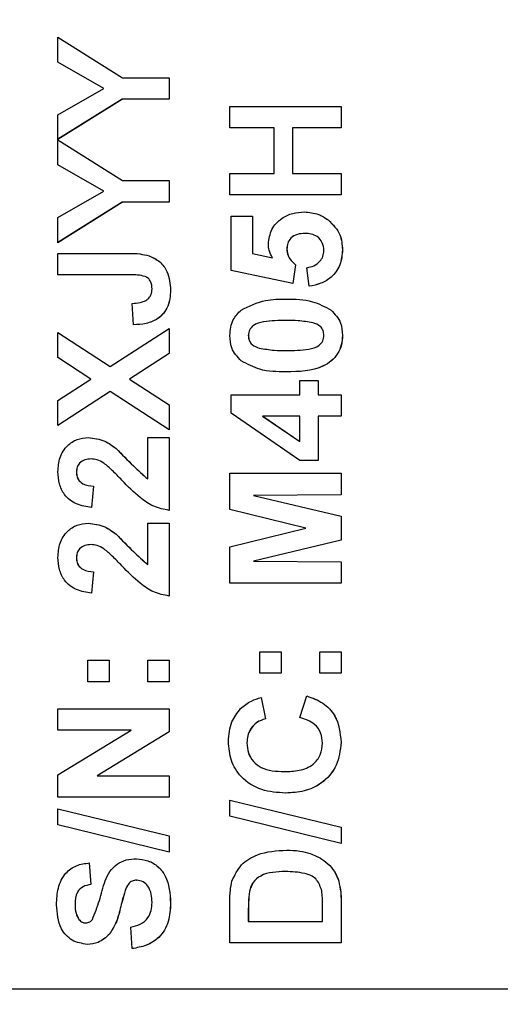
# Model space of a CAD drawing. Units: inches. Extents: x -0.2 to 21.2, y -0.2 to 15.7.
# Drawn here: x 10.5 to 10.9, y 10.6 to 11.3 of the extents above; entities that cross this region are included whole.
import ezdxf

# ---------------------------------------------------------------- set-up
doc = ezdxf.new("R2010")
doc.units = ezdxf.units.IN
doc.header["$LTSCALE"] = 0.5
doc.header["$MEASUREMENT"] = 0
doc.layers.add('PART', color=7, linetype='Continuous')
doc.styles.add('ROMANS', font='romans.shx', dxfattribs={"width": 0.75, "height": 0.15})
doc.dimstyles.new('DWYER_STANDARD', dxfattribs={"dimscale": 1.5, "dimtxt": 0.1, "dimasz": 0.15, "dimexe": 0.078, "dimexo": 0.05, "dimgap": 0.05, "dimtad": 0, "dimtih": 1, "dimtoh": 1, "dimdec": 6, "dimzin": 4, "dimdsep": 46, "dimlunit": 5, "dimtxsty": 'ROMANS', "dimcen": 0.062, "dimclrd": 256, "dimclre": 256, "dimclrt": 256, "dimadec": 3, "dimazin": 1, "dimtfac": 1, "dimtdec": 3, "dimtofl": 0, "dimtmove": 0, "dimatfit": 1, "dimfxl": 0, "dimfrac": 2, "dimtolj": 1, "dimtzin": 0, "dimarcsym": 0})

# ---------------------------------------------------------------- blocks, each defined once
blk = doc.blocks.new('*D85')
at = {"layer": 'PART', "lineweight": -2}
for p, q in [((9.8241, 12.97722), (8.3772, 12.97722)), ((8.4942, 12.75222), (8.4942, 10.6302)), ((8.4942, 7.78983), (8.4942, 9.97395)), ((10.5221, 7.56483), (8.3772, 7.56483))]:
    blk.add_line(p, q, dxfattribs=at)
at = {"layer": 'PART'}
for points in [[(8.5317, 12.75222), (8.4567, 12.75222), (8.4942, 12.97722)], [(8.4567, 7.78983), (8.5317, 7.78983), (8.4942, 7.56483)]]:
    blk.add_solid(points, dxfattribs=at)
at = {"layer": 'PART', "insert": (8.4942, 10.30208), "char_height": 0.15, "attachment_point": 5, "style": 'ROMANS'}
blk.add_mtext('\\A1;5 13/32\\P [137.47]', dxfattribs=at)

msp = doc.modelspace()

# ---------------------------------------------------------------- linework, layer by layer
at = {"layer": 'PART'}
for p, q in [((10.5414418, 11.3121717), (10.5883733, 11.282615)), ((10.5414418, 11.2939742), (10.5414418, 11.3121717)), ((10.5414418, 11.3121497), (10.5883384, 11.282615)), ((10.5747538, 11.2748208), (10.5414418, 11.2939742)), ((10.5883384, 11.282615), (10.5883733, 11.282615)), ((10.5883733, 11.282615), (10.6222845, 11.282615)), ((10.6222496, 11.282615), (10.6222496, 11.2670589)), ((10.6222845, 11.282615), (10.6222845, 11.2670589)), ((10.5414418, 11.2556997), (10.5747538, 11.2748208)), ((10.5882599, 11.2670589), (10.5414418, 11.2378959)), ((10.588225, 11.2670589), (10.5414418, 11.2379177)), ((10.588225, 11.2670589), (10.5882599, 11.2670589)), ((10.6222845, 11.2670589), (10.5882599, 11.2670589)), ((10.6663657, 11.2618735), (10.7472083, 11.2618735)), ((10.6663657, 11.2463174), (10.6663657, 11.2618735)), ((10.7471734, 11.2618735), (10.7471734, 11.2463174)), ((10.7472083, 11.2618735), (10.7472083, 11.2463174)), ((10.5414418, 11.2378959), (10.5414418, 11.2556997)), ((10.6984954, 11.2463174), (10.6663657, 11.2463174)), ((10.6984954, 11.2131309), (10.6984954, 11.2463174)), ((10.7119343, 11.2463174), (10.7119343, 11.2131309)), ((10.7119343, 11.2463174), (10.7119692, 11.2463174)), ((10.7119692, 11.2463174), (10.7119692, 11.2131309)), ((10.7472083, 11.2463174), (10.7119692, 11.2463174)), ((10.5414418, 11.2375022), (10.5883733, 11.2079456)), ((10.5414418, 11.2193048), (10.5414418, 11.2375022)), ((10.5414418, 11.2374802), (10.5883384, 11.2079456)), ((10.5747538, 11.2001513), (10.5414418, 11.2193048)), ((10.6663657, 11.2131309), (10.6984954, 11.2131309)), ((10.6663657, 11.1975748), (10.6663657, 11.2131309)), ((10.7119343, 11.2131309), (10.7119692, 11.2131309)), ((10.7119692, 11.2131309), (10.7472083, 11.2131309)), ((10.7471734, 11.2131309), (10.7471734, 11.1975748)), ((10.7472083, 11.2131309), (10.7472083, 11.1975748)), ((10.5883384, 11.2079456), (10.5883733, 11.2079456)), ((10.5883733, 11.2079456), (10.6222845, 11.2079456)), ((10.6222496, 11.2079456), (10.6222496, 11.1923894)), ((10.6222845, 11.2079456), (10.6222845, 11.1923894)), ((10.5414418, 11.1810302), (10.5747538, 11.2001513)), ((10.7472083, 11.1975748), (10.6663657, 11.1975748)), ((10.5882599, 11.1923894), (10.5414418, 11.1628327)), ((10.588225, 11.1923894), (10.5414418, 11.1628548)), ((10.588225, 11.1923894), (10.5882599, 11.1923894)), ((10.6222845, 11.1923894), (10.5882599, 11.1923894)), ((10.5414418, 11.1628327), (10.5414418, 11.1810302)), ((10.6674021, 11.1820187), (10.6829488, 11.1820187)), ((10.6674021, 11.1426098), (10.6674021, 11.1820187)), ((10.6829139, 11.1820187), (10.6829139, 11.1550871)), ((10.6829488, 11.1820187), (10.6829488, 11.1550871)), ((10.737813, 11.1793936), (10.7378479, 11.1793936)), ((10.7208575, 11.1695737), (10.7208924, 11.1695737)), ((10.7077885, 11.1581821), (10.7078234, 11.1581821)), ((10.5414418, 11.1550547), (10.5924057, 11.1550547)), ((10.5414418, 11.1394985), (10.5414418, 11.1550547)), ((10.6077394, 11.1532884), (10.6077743, 11.1532884)), ((10.6829139, 11.1550871), (10.6829488, 11.1550871)), ((10.6829139, 11.1550871), (10.6973431, 11.151911)), ((10.6829488, 11.1550871), (10.697378, 11.151911)), ((10.6973431, 11.151911), (10.697378, 11.151911)), ((10.7482099, 11.1576798), (10.7482448, 11.1576798)), ((10.7140072, 11.1468553), (10.7120973, 11.1332832)), ((10.7140421, 11.1468553), (10.7121312, 11.1332761)), ((10.7140072, 11.1468553), (10.7140421, 11.1468553)), ((10.7240827, 11.1312019), (10.7223337, 11.1446839)), ((10.5937661, 11.1394985), (10.5414418, 11.1394985)), ((10.7121312, 11.1332761), (10.6674021, 11.1426098)), ((10.623286, 11.1281879), (10.6233209, 11.1281879)), ((10.5963734, 11.1032009), (10.5953369, 11.118757)), ((10.7073027, 11.1218682), (10.7073376, 11.1218682)), ((10.7399993, 11.1138633), (10.7400342, 11.1138633)), ((10.5414418, 11.097497), (10.5794664, 11.0728826)), ((10.5414418, 11.0793157), (10.5414418, 11.097497)), ((10.5414418, 11.0974744), (10.5794315, 11.0728826)), ((10.5794664, 11.0728826), (10.6222845, 11.1006082)), ((10.6222496, 11.1005856), (10.6222496, 11.082427)), ((10.6222845, 11.1006082), (10.6222845, 11.082427)), ((10.6798045, 11.0954228), (10.6798394, 11.0954228)), ((10.7482099, 11.0954228), (10.7482448, 11.0954228)), ((10.5654258, 11.063792), (10.5414418, 11.0793157)), ((10.6222496, 11.082427), (10.593472, 11.063792)), ((10.6222845, 11.082427), (10.5935069, 11.063792)), ((10.6222496, 11.082427), (10.6222845, 11.082427)), ((10.6877398, 11.0862674), (10.6877747, 11.0862674)), ((10.7073027, 11.0845335), (10.7073376, 11.0845335)), ((10.5794315, 11.0728826), (10.5794664, 11.0728826)), ((10.7071408, 11.0689774), (10.7071757, 11.0689774)), ((10.5414418, 11.0482683), (10.5654258, 11.063792)), ((10.593472, 11.063792), (10.6222496, 11.045157)), ((10.593472, 11.063792), (10.5935069, 11.063792)), ((10.5935069, 11.063792), (10.6222845, 11.045157)), ((10.7171514, 11.0627549), (10.7306252, 11.0627549)), ((10.7171514, 11.0523842), (10.7171514, 11.0627549)), ((10.7305903, 11.0627549), (10.7305903, 11.0523842)), ((10.7306252, 11.0627549), (10.7306252, 11.0523842)), ((10.5794664, 11.0547014), (10.5414418, 11.030087)), ((10.5794315, 11.0547014), (10.5414418, 11.0301096)), ((10.5794315, 11.0547014), (10.5794664, 11.0547014)), ((10.6222845, 11.0269758), (10.5794664, 11.0547014)), ((10.6674021, 11.0523842), (10.7171514, 11.0523842)), ((10.6674021, 11.038886), (10.6674021, 11.0523842)), ((10.7305903, 11.0523842), (10.7306252, 11.0523842)), ((10.7306252, 11.0523842), (10.7472083, 11.0523842)), ((10.7471734, 11.0523842), (10.7471734, 11.036828)), ((10.7472083, 11.0523842), (10.7472083, 11.036828)), ((10.5414418, 11.030087), (10.5414418, 11.0482683)), ((10.6222496, 11.045157), (10.6222496, 11.0269984)), ((10.6222496, 11.045157), (10.6222845, 11.045157)), ((10.6222845, 11.045157), (10.6222845, 11.0269758)), ((10.7172, 11.0046787), (10.6674021, 11.038886)), ((10.6902014, 11.036828), (10.7171165, 11.0183227)), ((10.6902014, 11.036828), (10.6902363, 11.036828)), ((10.7171514, 11.036828), (10.6902363, 11.036828)), ((10.6902363, 11.036828), (10.7171514, 11.0183227)), ((10.7171514, 11.0183227), (10.7171514, 11.036828)), ((10.7305903, 11.036828), (10.7305903, 11.0046787)), ((10.7305903, 11.036828), (10.7306252, 11.036828)), ((10.7306252, 11.036828), (10.7306252, 11.0046787)), ((10.7472083, 11.036828), (10.7306252, 11.036828)), ((10.6067378, 11.0212719), (10.6222845, 11.0212719)), ((10.6067378, 10.9912129), (10.6067378, 11.0212719)), ((10.6222496, 11.0212719), (10.6222496, 10.968381)), ((10.6222845, 11.0212719), (10.6222845, 10.968381)), ((10.7171165, 11.0183227), (10.7171514, 11.0183227)), ((10.5836744, 11.013429), (10.5837093, 11.013429)), ((10.5654881, 11.0057157), (10.565523, 11.0057157)), ((10.7306252, 11.0046787), (10.7172, 11.0046787)), ((10.5548807, 10.9961228), (10.5549156, 10.9961228)), ((10.6663657, 10.995345), (10.7472083, 10.995345)), ((10.6663657, 10.9690292), (10.6663657, 10.995345)), ((10.7471734, 10.995345), (10.7471734, 10.9797888)), ((10.7472083, 10.995345), (10.7472083, 10.9797888)), ((10.6067029, 10.9912129), (10.6067378, 10.9912129)), ((10.567318, 10.9860113), (10.5657957, 10.9704552)), ((10.5673529, 10.9860113), (10.5658306, 10.9704552)), ((10.567318, 10.9860113), (10.5673529, 10.9860113)), ((10.7471734, 10.9797888), (10.6835293, 10.9792703)), ((10.6835293, 10.9792703), (10.7471734, 10.9640869)), ((10.6835293, 10.9792703), (10.6835642, 10.9792703)), ((10.7472083, 10.9797888), (10.6835642, 10.9792703)), ((10.6835642, 10.9792703), (10.7472083, 10.9640869)), ((10.7471734, 10.9797888), (10.7472083, 10.9797888)), ((10.7215077, 10.9554176), (10.6663657, 10.9690292)), ((10.6067378, 10.9590473), (10.6222845, 10.9590473)), ((10.6067378, 10.9289883), (10.6067378, 10.9590473)), ((10.6222496, 10.9590473), (10.6222496, 10.9061564)), ((10.6222845, 10.9590473), (10.6222845, 10.9061564)), ((10.7471734, 10.9640869), (10.7472083, 10.9640869)), ((10.7471734, 10.9640869), (10.7471734, 10.9467482)), ((10.7472083, 10.9640869), (10.7472083, 10.9467482)), ((10.5836744, 10.9512044), (10.5837093, 10.9512044)), ((10.6663657, 10.9418059), (10.7215077, 10.9554176)), ((10.5654881, 10.9434912), (10.565523, 10.9434912)), ((10.7471734, 10.9467482), (10.6835293, 10.9315648)), ((10.7472083, 10.9467482), (10.6835642, 10.9315648)), ((10.7471734, 10.9467482), (10.7472083, 10.9467482)), ((10.6663657, 10.9154901), (10.6663657, 10.9418059)), ((10.5548807, 10.9338982), (10.5549156, 10.9338982)), ((10.6835293, 10.9315648), (10.6835642, 10.9315648)), ((10.6835293, 10.9315648), (10.7471734, 10.9310463)), ((10.6835642, 10.9315648), (10.7472083, 10.9310463)), ((10.7471734, 10.9310463), (10.7472083, 10.9310463)), ((10.7471734, 10.9310463), (10.7471734, 10.9154901)), ((10.7472083, 10.9310463), (10.7472083, 10.9154901)), ((10.567318, 10.9237867), (10.5657957, 10.9082306)), ((10.5673529, 10.9237867), (10.5658306, 10.9082306)), ((10.567318, 10.9237867), (10.5673529, 10.9237867)), ((10.6067029, 10.9289883), (10.6067378, 10.9289883)), ((10.7472083, 10.9154901), (10.6663657, 10.9154901)), ((10.688131, 10.8501543), (10.688131, 10.8657105)), ((10.688131, 10.8657105), (10.7036777, 10.8657105)), ((10.7036428, 10.8657105), (10.7036428, 10.8501543)), ((10.7036777, 10.8657105), (10.7036777, 10.8501543)), ((10.7316617, 10.8501543), (10.7316617, 10.8657105)), ((10.7316617, 10.8657105), (10.7472083, 10.8657105)), ((10.7471734, 10.8657105), (10.7471734, 10.8501543)), ((10.7472083, 10.8657105), (10.7472083, 10.8501543)), ((10.5632071, 10.8439319), (10.5632071, 10.859488)), ((10.5632071, 10.859488), (10.5787538, 10.859488)), ((10.5787189, 10.859488), (10.5787189, 10.8439319)), ((10.5787538, 10.859488), (10.5787538, 10.8439319)), ((10.6067378, 10.8439319), (10.6067378, 10.859488)), ((10.6067378, 10.859488), (10.6222845, 10.859488)), ((10.6222496, 10.859488), (10.6222496, 10.8439319)), ((10.6222845, 10.859488), (10.6222845, 10.8439319)), ((10.5787538, 10.8439319), (10.5632071, 10.8439319)), ((10.6222845, 10.8439319), (10.6067378, 10.8439319)), ((10.7036777, 10.8501543), (10.688131, 10.8501543)), ((10.7472083, 10.8501543), (10.7316617, 10.8501543)), ((10.6891325, 10.832524), (10.6922419, 10.8169679)), ((10.6891674, 10.832524), (10.6922768, 10.8169679)), ((10.7171514, 10.818005), (10.7223337, 10.8335611)), ((10.5414418, 10.8242274), (10.6222845, 10.8242274)), ((10.5414418, 10.8086713), (10.5414418, 10.8242274)), ((10.6222496, 10.8242274), (10.6222496, 10.8074722)), ((10.6222845, 10.8242274), (10.6222845, 10.8074722)), ((10.6922419, 10.8169679), (10.6922768, 10.8169679)), ((10.594592, 10.8086713), (10.5414418, 10.8086713)), ((10.5414418, 10.7761817), (10.594592, 10.8086713)), ((10.6222496, 10.8074722), (10.5699415, 10.7754849)), ((10.6222845, 10.8074722), (10.5699764, 10.7754849)), ((10.6222496, 10.8074722), (10.6222845, 10.8074722)), ((10.6787681, 10.7994024), (10.678803, 10.7994024)), ((10.7471734, 10.7999372), (10.7472083, 10.7999372)), ((10.5414418, 10.7599287), (10.5414418, 10.7761817)), ((10.5699415, 10.7754849), (10.5699764, 10.7754849)), ((10.5699764, 10.7754849), (10.6222845, 10.7754849)), ((10.6222496, 10.7754849), (10.6222496, 10.7599287)), ((10.6222845, 10.7754849), (10.6222845, 10.7599287)), ((10.705748, 10.7785961), (10.7057829, 10.7785961)), ((10.6222845, 10.7599287), (10.5414418, 10.7599287)), ((10.6663657, 10.7461389), (10.6663657, 10.7578546)), ((10.6663657, 10.7578546), (10.7472083, 10.7381501)), ((10.6663657, 10.7578461), (10.7471734, 10.7381501)), ((10.5414418, 10.7399164), (10.5414418, 10.7516321)), ((10.5414418, 10.7516321), (10.6222845, 10.7319277)), ((10.5414418, 10.7516236), (10.6222496, 10.7319277)), ((10.7472083, 10.7264182), (10.6663657, 10.7461389)), ((10.6222845, 10.7201958), (10.5414418, 10.7399164)), ((10.7471734, 10.7381501), (10.7472083, 10.7381501)), ((10.7471734, 10.7381501), (10.7471734, 10.7264267)), ((10.7472083, 10.7381501), (10.7472083, 10.7264182)), ((10.6222496, 10.7319277), (10.6222845, 10.7319277)), ((10.6222496, 10.7319277), (10.6222496, 10.7202043)), ((10.6222845, 10.7319277), (10.6222845, 10.7201958)), ((10.7247279, 10.7190939), (10.7247628, 10.7190939)), ((10.5642087, 10.7122232), (10.5652451, 10.6966671)), ((10.5642436, 10.7122232), (10.56528, 10.6966671)), ((10.7390114, 10.7104732), (10.7390463, 10.7104732)), ((10.7067845, 10.7060008), (10.7068194, 10.7060008)), ((10.5652451, 10.6966671), (10.56528, 10.6966671)), ((10.5986543, 10.6997783), (10.5986892, 10.6997783)), ((10.7454568, 10.6990653), (10.7454917, 10.6990653)), ((10.5902655, 10.6921947), (10.5903004, 10.6921947)), ((10.6805819, 10.6914655), (10.6806168, 10.6914655)), ((10.5538443, 10.6821318), (10.5538792, 10.6821318)), ((10.5867514, 10.6790692), (10.5867863, 10.6790692)), ((10.623286, 10.6831527), (10.6233209, 10.6831527)), ((10.6663657, 10.654147), (10.6663657, 10.6838171)), ((10.7337345, 10.6697031), (10.7337345, 10.6825045)), ((10.7471734, 10.6846921), (10.7471734, 10.654147)), ((10.7471734, 10.6846921), (10.7472083, 10.6846921)), ((10.7472083, 10.6846921), (10.7472083, 10.654147)), ((10.6798045, 10.6774002), (10.6798394, 10.6774002)), ((10.6798045, 10.6774002), (10.6798045, 10.6697031)), ((10.6798394, 10.6774002), (10.6798394, 10.6697031)), ((10.5567107, 10.6712101), (10.5567456, 10.6712101)), ((10.5616176, 10.668666), (10.5616525, 10.668666)), ((10.5953369, 10.6499987), (10.5943005, 10.6655548)), ((10.6798045, 10.6697031), (10.6798394, 10.6697031)), ((10.6798394, 10.6697031), (10.7337345, 10.6697031)), ((10.5788161, 10.6605801), (10.578851, 10.6605801)), ((10.7472083, 10.654147), (10.6663657, 10.654147)), ((9.9851728, 10.6208504), (11.1094875, 10.6208504))]:
    msp.add_line(p, q, dxfattribs=at)
for points, knots in [([(10.6943497, 11.1618929), (10.6948508, 11.1655598), (10.6958543, 11.1729015), (10.7033156, 11.1805549), (10.7119131, 11.1846002), (10.7176705, 11.1849532), (10.7205523, 11.1851299)], [0, 0, 0, 0, 0.27900691, 0.55861939, 0.77907354, 1, 1, 1, 1]), ([(10.7205174, 11.1851299), (10.7240172, 11.1848357), (10.7302726, 11.1843099), (10.7355072, 11.180897), (10.737813, 11.1793936)], [0, 0, 0, 0, 0.55949668, 1, 1, 1, 1]), ([(10.7205523, 11.1851299), (10.7240521, 11.1848357), (10.7303075, 11.1843099), (10.7355421, 11.180897), (10.7378479, 11.1793936)], [0, 0, 0, 0, 0.55949668, 1, 1, 1, 1]), ([(10.737813, 11.1793936), (10.7412092, 11.1760016), (10.7472919, 11.1699265), (10.7479286, 11.1614317), (10.7482099, 11.1576798)], [0, 0, 0, 0, 0.55833539, 1, 1, 1, 1]), ([(10.7378479, 11.1793936), (10.7412441, 11.1760016), (10.7473268, 11.1699265), (10.7479635, 11.1614317), (10.7482448, 11.1576798)], [0, 0, 0, 0, 0.55833539, 1, 1, 1, 1]), ([(10.7208575, 11.1695737), (10.7190137, 11.1694828), (10.7153414, 11.1693017), (10.7107308, 11.1666473), (10.7081213, 11.1625281), (10.7078995, 11.1596319), (10.7077885, 11.1581821)], [0, 0, 0, 0, 0.28087985, 0.5594232, 0.7794649, 1, 1, 1, 1]), ([(10.7208924, 11.1695737), (10.7190486, 11.1694828), (10.7153763, 11.1693017), (10.7107657, 11.1666473), (10.7081562, 11.1625281), (10.7079344, 11.1596319), (10.7078234, 11.1581821)], [0, 0, 0, 0, 0.28087985, 0.5594232, 0.7794649, 1, 1, 1, 1]), ([(10.734771, 11.1570316), (10.7345457, 11.1590105), (10.7340955, 11.1629648), (10.7303211, 11.1673859), (10.7255461, 11.1693453), (10.7224456, 11.1694975), (10.7208924, 11.1695737)], [0, 0, 0, 0, 0.27957916, 0.55865683, 0.77891483, 1, 1, 1, 1]), ([(10.697378, 11.151911), (10.6964305, 11.1536649), (10.694738, 11.1567973), (10.6944684, 11.1603356), (10.6943497, 11.1618929)], [0, 0, 0, 0, 0.55988791, 1, 1, 1, 1]), ([(10.7077885, 11.1581821), (10.7079, 11.1569333), (10.7081229, 11.1544352), (10.7101792, 11.1503637), (10.7125554, 11.1481859), (10.7140072, 11.1468553)], [0, 0, 0, 0, 0.27996309, 0.5600652, 1, 1, 1, 1]), ([(10.7078234, 11.1581821), (10.7079349, 11.1569333), (10.7081578, 11.1544352), (10.7102141, 11.1503637), (10.7125903, 11.1481859), (10.7140421, 11.1468553)], [0, 0, 0, 0, 0.27996309, 0.5600652, 1, 1, 1, 1]), ([(10.5923708, 11.1550547), (10.5952798, 11.1550365), (10.6004716, 11.155004), (10.6055197, 11.1538124), (10.6077394, 11.1532884)], [0, 0, 0, 0, 0.56029435, 1, 1, 1, 1]), ([(10.5924057, 11.1550547), (10.5953147, 11.1550365), (10.6005065, 11.155004), (10.6055546, 11.1538124), (10.6077743, 11.1532884)], [0, 0, 0, 0, 0.56029435, 1, 1, 1, 1]), ([(10.6077394, 11.1532884), (10.6104291, 11.1520188), (10.6158097, 11.1494791), (10.6223142, 11.1405615), (10.6229175, 11.1328795), (10.623286, 11.1281879)], [0, 0, 0, 0, 0.280121641, 0.560354896, 1, 1, 1, 1]), ([(10.6077743, 11.1532884), (10.610464, 11.1520188), (10.6158446, 11.1494791), (10.6223491, 11.1405615), (10.6229524, 11.1328795), (10.6233209, 11.1281879)], [0, 0, 0, 0, 0.28012164, 0.5603549, 1, 1, 1, 1]), ([(10.7223337, 11.1446839), (10.7241082, 11.1450299), (10.7276529, 11.1457211), (10.7317297, 11.1488415), (10.7343275, 11.1527873), (10.7346232, 11.155617), (10.734771, 11.1570316)], [0, 0, 0, 0, 0.28033284, 0.559948484, 0.780024703, 1, 1, 1, 1]), ([(10.7482099, 11.1576798), (10.7478942, 11.153954), (10.7472639, 11.1465141), (10.7408802, 11.1378591), (10.7326542, 11.1328109), (10.7269182, 11.1317386), (10.7240478, 11.1312019)], [0, 0, 0, 0, 0.27994887, 0.55901557, 0.77932326, 1, 1, 1, 1]), ([(10.7482448, 11.1576798), (10.7479291, 11.153954), (10.7472988, 11.1465141), (10.7409151, 11.1378591), (10.7326891, 11.1328109), (10.7269531, 11.1317386), (10.7240827, 11.1312019)], [0, 0, 0, 0, 0.27994887, 0.55901557, 0.77932326, 1, 1, 1, 1]), ([(10.6098471, 11.1291926), (10.6097218, 11.1310703), (10.6095337, 11.1338893), (10.607289, 11.1369948), (10.6022449, 11.1395493), (10.5975348, 11.1395211), (10.5937661, 11.1394985)], [0, 0, 0, 0, 0.24939608, 0.37442582, 0.49945431, 1, 1, 1, 1]), ([(10.623286, 11.1281879), (10.6229917, 11.1242421), (10.6224052, 11.1163796), (10.6150845, 11.1073862), (10.6055491, 11.1036737), (10.5994122, 11.1033587), (10.5963385, 11.1032009)], [0, 0, 0, 0, 0.28024575, 0.55841609, 0.77882663, 1, 1, 1, 1]), ([(10.6233209, 11.1281879), (10.6230266, 11.1242421), (10.6224401, 11.1163796), (10.6151194, 11.1073862), (10.605584, 11.1036737), (10.5994471, 11.1033587), (10.5963734, 11.1032009)], [0, 0, 0, 0, 0.28024575, 0.55841609, 0.77882663, 1, 1, 1, 1]), ([(10.6053937, 11.1208636), (10.6061441, 11.121407), (10.6076437, 11.122493), (10.6094923, 11.1253415), (10.6097126, 11.1277327), (10.6098471, 11.1291926)], [0, 0, 0, 0, 0.28067221, 0.56084357, 1, 1, 1, 1]), ([(10.5953369, 11.118757), (10.5972863, 11.1188438), (10.6007611, 11.1189985), (10.6039804, 11.1202946), (10.6053937, 11.1208636)], [0, 0, 0, 0, 0.56101802, 1, 1, 1, 1]), ([(10.6746734, 11.1139281), (10.6804463, 11.1167309), (10.6908001, 11.1217576), (10.702265, 11.1218343), (10.7073376, 11.1218682)], [0, 0, 0, 0, 0.55756047, 1, 1, 1, 1]), ([(10.7073027, 11.1218682), (10.7138027, 11.1218003), (10.7253788, 11.1216794), (10.7355425, 11.1162459), (10.7399993, 11.1138633)], [0, 0, 0, 0, 0.561492777, 1, 1, 1, 1]), ([(10.7073376, 11.1218682), (10.7138376, 11.1218003), (10.7254137, 11.1216794), (10.7355774, 11.1162459), (10.7400342, 11.1138633)], [0, 0, 0, 0, 0.561492777, 1, 1, 1, 1]), ([(10.6663657, 11.0954228), (10.6667337, 11.0994469), (10.6673913, 11.1066383), (10.6724468, 11.1116992), (10.6746734, 11.1139281)], [0, 0, 0, 0, 0.55956232, 1, 1, 1, 1]), ([(10.7399993, 11.1138633), (10.7427078, 11.1109211), (10.7475612, 11.1056491), (10.7480111, 11.098557), (10.7482099, 11.0954228)], [0, 0, 0, 0, 0.55806415, 1, 1, 1, 1]), ([(10.7400342, 11.1138633), (10.7427427, 11.1109211), (10.7475961, 11.1056491), (10.748046, 11.098557), (10.7482448, 11.0954228)], [0, 0, 0, 0, 0.55806415, 1, 1, 1, 1]), ([(10.7073027, 11.1063121), (10.7018533, 11.1063087), (10.693693, 11.1063037), (10.6841593, 11.1037878), (10.6802664, 11.0995583), (10.6799587, 11.096803), (10.6798045, 11.0954228)], [0, 0, 0, 0, 0.50164457, 0.75118323, 0.87536409, 1, 1, 1, 1]), ([(10.7073376, 11.1063121), (10.7018882, 11.1063087), (10.6937279, 11.1063037), (10.6841942, 11.1037878), (10.6803013, 11.0995583), (10.6799936, 11.096803), (10.6798394, 11.0954228)], [0, 0, 0, 0, 0.50164457, 0.75118323, 0.87536409, 1, 1, 1, 1]), ([(10.7268357, 11.1045782), (10.7232237, 11.1052025), (10.7167684, 11.1063181), (10.7102214, 11.106314), (10.7073376, 11.1063121)], [0, 0, 0, 0, 0.55953697, 1, 1, 1, 1]), ([(10.734771, 11.0954228), (10.7346427, 11.0966511), (10.7343865, 11.0991048), (10.7317261, 11.1028712), (10.7286912, 11.1039306), (10.7268357, 11.1045782)], [0, 0, 0, 0, 0.28033731, 0.56002557, 1, 1, 1, 1]), ([(10.6745763, 11.0769823), (10.6718692, 11.0799252), (10.6670185, 11.0851983), (10.6665657, 11.0922892), (10.6663657, 11.0954228)], [0, 0, 0, 0, 0.55808265, 1, 1, 1, 1]), ([(10.6798045, 11.0954228), (10.6799349, 11.0941955), (10.6801953, 11.0917433), (10.6828475, 11.0879728), (10.6858837, 11.0869144), (10.6877398, 11.0862674)], [0, 0, 0, 0, 0.28029235, 0.56001724, 1, 1, 1, 1]), ([(10.6798394, 11.0954228), (10.6799698, 11.0941955), (10.6802302, 11.0917433), (10.6828824, 11.0879728), (10.6859186, 11.0869144), (10.6877747, 11.0862674)], [0, 0, 0, 0, 0.28029235, 0.56001724, 1, 1, 1, 1]), ([(10.7482099, 11.0954228), (10.7480619, 11.0931088), (10.7477661, 11.0884839), (10.7448922, 11.0820428), (10.7403475, 11.0767301), (10.7284352, 11.0693646), (10.7166015, 11.0691494), (10.7071408, 11.0689774)], [0, 0, 0, 0, 0.12535268, 0.25054427, 0.37581336, 0.50098099, 1, 1, 1, 1]), ([(10.7482448, 11.0954228), (10.7480968, 11.0931088), (10.747801, 11.0884839), (10.7449271, 11.0820428), (10.7403824, 11.0767301), (10.7284701, 11.0693646), (10.7166364, 11.0691494), (10.7071757, 11.0689774)], [0, 0, 0, 0, 0.12535268, 0.25054427, 0.37581336, 0.50098099, 1, 1, 1, 1]), ([(10.7073376, 11.0845335), (10.7127778, 11.0845402), (10.7209246, 11.0845502), (10.7304579, 11.0870487), (10.7343247, 11.0912929), (10.734622, 11.094044), (10.734771, 11.0954228)], [0, 0, 0, 0, 0.50168528, 0.75127264, 0.87533977, 1, 1, 1, 1]), ([(10.6877398, 11.0862674), (10.691364, 11.0856436), (10.6978411, 11.0845287), (10.7044096, 11.084532), (10.7073027, 11.0845335)], [0, 0, 0, 0, 0.5595406, 1, 1, 1, 1]), ([(10.6877747, 11.0862674), (10.6913989, 11.0856436), (10.697876, 11.0845287), (10.7044445, 11.084532), (10.7073376, 11.0845335)], [0, 0, 0, 0, 0.5595406, 1, 1, 1, 1]), ([(10.7071757, 11.0689774), (10.7006953, 11.069054), (10.6891539, 11.0691905), (10.6790201, 11.0746071), (10.6745763, 11.0769823)], [0, 0, 0, 0, 0.5614898, 1, 1, 1, 1]), ([(10.5414418, 10.9964469), (10.5416687, 10.9999512), (10.5421214, 11.0069421), (10.5475734, 11.0153809), (10.5552005, 11.0205129), (10.5606885, 11.0210188), (10.5634339, 11.0212719)], [0, 0, 0, 0, 0.28057205, 0.55972032, 0.77975197, 1, 1, 1, 1]), ([(10.563399, 11.0212719), (10.5675557, 11.0207439), (10.574998, 11.0197987), (10.5810171, 11.0153798), (10.5836744, 11.013429)], [0, 0, 0, 0, 0.55851933, 1, 1, 1, 1]), ([(10.5634339, 11.0212719), (10.5675906, 11.0207439), (10.5750329, 11.0197987), (10.581052, 11.0153798), (10.5837093, 11.013429)], [0, 0, 0, 0, 0.55851933, 1, 1, 1, 1]), ([(10.5836744, 11.013429), (10.5878152, 11.0091049), (10.5951991, 11.0013942), (10.6031922, 10.99432), (10.6067029, 10.9912129)], [0, 0, 0, 0, 0.56078783, 1, 1, 1, 1]), ([(10.5837093, 11.013429), (10.5878501, 11.0091049), (10.595234, 11.0013942), (10.6032271, 10.99432), (10.6067378, 10.9912129)], [0, 0, 0, 0, 0.560787827, 1, 1, 1, 1]), ([(10.5654881, 11.0057157), (10.5639651, 11.0056331), (10.5609285, 11.0054684), (10.5571644, 11.0031723), (10.5551133, 10.9997124), (10.5549583, 10.9973207), (10.5548807, 10.9961228)], [0, 0, 0, 0, 0.28061958, 0.55949551, 0.77938204, 1, 1, 1, 1]), ([(10.565523, 11.0057157), (10.564, 11.0056331), (10.5609634, 11.0054684), (10.5571993, 11.0031723), (10.5551482, 10.9997124), (10.5549932, 10.9973207), (10.5549156, 10.9961228)], [0, 0, 0, 0, 0.28061958, 0.55949551, 0.77938204, 1, 1, 1, 1]), ([(10.5748671, 11.0026369), (10.5732401, 11.0035913), (10.570335, 11.0052954), (10.5669931, 11.0055873), (10.565523, 11.0057157)], [0, 0, 0, 0, 0.56006066, 1, 1, 1, 1]), ([(10.5879199, 10.9902568), (10.5856093, 10.9927041), (10.5814851, 10.9970723), (10.5768885, 11.0009372), (10.5748671, 11.0026369)], [0, 0, 0, 0, 0.56023661, 1, 1, 1, 1]), ([(10.5658306, 10.9704552), (10.562117, 10.9710106), (10.5547232, 10.9721165), (10.5461513, 10.9787954), (10.5420233, 10.987661), (10.5416358, 10.9935164), (10.5414418, 10.9964469)], [0, 0, 0, 0, 0.28075187, 0.55897015, 0.77927452, 1, 1, 1, 1]), ([(10.5548807, 10.9961228), (10.5549555, 10.9949919), (10.555105, 10.9927325), (10.556803, 10.9896898), (10.5607914, 10.9866599), (10.5646264, 10.9862788), (10.567318, 10.9860113)], [0, 0, 0, 0, 0.187236144, 0.374083856, 0.560696414, 1, 1, 1, 1]), ([(10.5549156, 10.9961228), (10.5549904, 10.9949919), (10.5551399, 10.9927325), (10.5568379, 10.9896898), (10.5608262, 10.9866599), (10.5646613, 10.9862788), (10.5673529, 10.9860113)], [0, 0, 0, 0, 0.18723614, 0.37408386, 0.56069641, 1, 1, 1, 1]), ([(10.6222845, 10.968381), (10.6184404, 10.9691361), (10.6107498, 10.9706469), (10.5991256, 10.9787135), (10.5921727, 10.9858758), (10.5879199, 10.9902568)], [0, 0, 0, 0, 0.27957706, 0.55933773, 1, 1, 1, 1]), ([(10.5414418, 10.9342223), (10.5416687, 10.9377266), (10.5421214, 10.9447175), (10.5475734, 10.9531564), (10.5552005, 10.9582883), (10.5606885, 10.9587942), (10.5634339, 10.9590473)], [0, 0, 0, 0, 0.28057205, 0.55972032, 0.77975197, 1, 1, 1, 1]), ([(10.563399, 10.9590473), (10.5675557, 10.9585194), (10.574998, 10.9575741), (10.5810171, 10.9531553), (10.5836744, 10.9512044)], [0, 0, 0, 0, 0.55851933, 1, 1, 1, 1]), ([(10.5634339, 10.9590473), (10.5675906, 10.9585194), (10.5750329, 10.9575741), (10.581052, 10.9531553), (10.5837093, 10.9512044)], [0, 0, 0, 0, 0.55851933, 1, 1, 1, 1]), ([(10.5836744, 10.9512044), (10.5878152, 10.9468804), (10.5951991, 10.9391696), (10.6031922, 10.9320954), (10.6067029, 10.9289883)], [0, 0, 0, 0, 0.56078783, 1, 1, 1, 1]), ([(10.5837093, 10.9512044), (10.5878501, 10.9468804), (10.595234, 10.9391696), (10.6032271, 10.9320954), (10.6067378, 10.9289883)], [0, 0, 0, 0, 0.56078783, 1, 1, 1, 1]), ([(10.5654881, 10.9434912), (10.5639651, 10.9434086), (10.5609285, 10.9432439), (10.5571644, 10.9409478), (10.5551133, 10.9374879), (10.5549583, 10.9350961), (10.5548807, 10.9338982)], [0, 0, 0, 0, 0.28061958, 0.55949551, 0.77938204, 1, 1, 1, 1]), ([(10.565523, 10.9434912), (10.564, 10.9434086), (10.5609634, 10.9432439), (10.5571993, 10.9409478), (10.5551482, 10.9374879), (10.5549932, 10.9350961), (10.5549156, 10.9338982)], [0, 0, 0, 0, 0.280619577, 0.559495513, 0.779382038, 1, 1, 1, 1]), ([(10.5748671, 10.9404124), (10.5732401, 10.9413668), (10.570335, 10.9430708), (10.5669931, 10.9433628), (10.565523, 10.9434912)], [0, 0, 0, 0, 0.56006066, 1, 1, 1, 1]), ([(10.5879199, 10.9280323), (10.5856093, 10.9304795), (10.5814851, 10.9348477), (10.5768885, 10.9387127), (10.5748671, 10.9404124)], [0, 0, 0, 0, 0.56023661, 1, 1, 1, 1]), ([(10.5658306, 10.9082306), (10.562117, 10.908786), (10.5547232, 10.9098919), (10.5461513, 10.9165708), (10.5420233, 10.9254365), (10.5416358, 10.9312918), (10.5414418, 10.9342223)], [0, 0, 0, 0, 0.28075187, 0.55897015, 0.77927452, 1, 1, 1, 1]), ([(10.5548807, 10.9338982), (10.5549555, 10.9327673), (10.555105, 10.9305079), (10.556803, 10.9274652), (10.5607914, 10.9244354), (10.5646264, 10.9240542), (10.567318, 10.9237867)], [0, 0, 0, 0, 0.187236144, 0.374083856, 0.560696414, 1, 1, 1, 1]), ([(10.5549156, 10.9338982), (10.5549904, 10.9327673), (10.5551399, 10.9305079), (10.5568379, 10.9274652), (10.5608262, 10.9244354), (10.5646613, 10.9240542), (10.5673529, 10.9237867)], [0, 0, 0, 0, 0.187236144, 0.374083856, 0.560696414, 1, 1, 1, 1]), ([(10.6222845, 10.9061564), (10.6184404, 10.9069116), (10.6107498, 10.9084223), (10.5991256, 10.9164889), (10.5921727, 10.9236513), (10.5879199, 10.9280323)], [0, 0, 0, 0, 0.27957706, 0.55933773, 1, 1, 1, 1]), ([(10.6741714, 10.8243409), (10.6766866, 10.8263965), (10.6811864, 10.8300741), (10.6867248, 10.8317742), (10.6891674, 10.832524)], [0, 0, 0, 0, 0.55895975, 1, 1, 1, 1]), ([(10.7222988, 10.8335611), (10.7263017, 10.8321183), (10.7342912, 10.8292384), (10.7453179, 10.8177905), (10.7464702, 10.8067032), (10.7471734, 10.7999372)], [0, 0, 0, 0, 0.28127649, 0.56139879, 1, 1, 1, 1]), ([(10.7223337, 10.8335611), (10.7263366, 10.8321183), (10.7343261, 10.8292384), (10.7453528, 10.8177905), (10.7465051, 10.8067032), (10.7472083, 10.7999372)], [0, 0, 0, 0, 0.28127649, 0.56139879, 1, 1, 1, 1]), ([(10.6653292, 10.8004881), (10.6656915, 10.805454), (10.6663384, 10.814323), (10.6717777, 10.8212794), (10.6741714, 10.8243409)], [0, 0, 0, 0, 0.55991319, 1, 1, 1, 1]), ([(10.6922419, 10.8169679), (10.6900957, 10.8162512), (10.6858064, 10.8148186), (10.6814349, 10.8100564), (10.679084, 10.8047074), (10.6788734, 10.8011715), (10.6787681, 10.7994024)], [0, 0, 0, 0, 0.27982999, 0.55927498, 0.77949323, 1, 1, 1, 1]), ([(10.6922768, 10.8169679), (10.6901306, 10.8162512), (10.6858413, 10.8148186), (10.6814698, 10.8100564), (10.6791189, 10.8047074), (10.6789083, 10.8011715), (10.678803, 10.7994024)], [0, 0, 0, 0, 0.27982999, 0.55927498, 0.77949323, 1, 1, 1, 1]), ([(10.7337345, 10.7993052), (10.7334812, 10.801853), (10.732975, 10.8069442), (10.7273169, 10.8146528), (10.7210064, 10.8167338), (10.7171514, 10.818005)], [0, 0, 0, 0, 0.280473268, 0.560454613, 1, 1, 1, 1]), ([(10.7069651, 10.76304), (10.7010253, 10.7634024), (10.6891827, 10.7641251), (10.6746559, 10.7732087), (10.6664192, 10.7865063), (10.6656928, 10.7958236), (10.6653292, 10.8004881)], [0, 0, 0, 0, 0.28068848, 0.55962173, 0.77953523, 1, 1, 1, 1]), ([(10.6787681, 10.7994024), (10.678954, 10.7969834), (10.6793254, 10.7921494), (10.6831104, 10.7857464), (10.6916339, 10.7792302), (10.6999282, 10.7788576), (10.705748, 10.7785961)], [0, 0, 0, 0, 0.18715, 0.37398018, 0.56073773, 1, 1, 1, 1]), ([(10.678803, 10.7994024), (10.6789889, 10.7969834), (10.6793603, 10.7921494), (10.6831453, 10.7857464), (10.6916688, 10.7792302), (10.6999631, 10.7788576), (10.7057829, 10.7785961)], [0, 0, 0, 0, 0.18715, 0.37398018, 0.56073773, 1, 1, 1, 1]), ([(10.7057829, 10.7785961), (10.7094691, 10.7787204), (10.7168133, 10.778968), (10.7267569, 10.7827019), (10.7328611, 10.7905761), (10.7334432, 10.7963939), (10.7337345, 10.7993052)], [0, 0, 0, 0, 0.28134558, 0.56053714, 0.78008315, 1, 1, 1, 1]), ([(10.7471734, 10.7999372), (10.7465401, 10.7941629), (10.7452744, 10.7826232), (10.7341281, 10.7699897), (10.7204874, 10.7637984), (10.7114534, 10.763293), (10.7069302, 10.76304)], [0, 0, 0, 0, 0.279571321, 0.55870808, 0.779052609, 1, 1, 1, 1]), ([(10.7472083, 10.7999372), (10.746575, 10.7941629), (10.7453093, 10.7826232), (10.734163, 10.7699897), (10.7205223, 10.7637984), (10.7114883, 10.763293), (10.7069651, 10.76304)], [0, 0, 0, 0, 0.279571321, 0.55870808, 0.779052609, 1, 1, 1, 1]), ([(10.5664622, 10.6710643), (10.5683136, 10.6756666), (10.5720253, 10.6848936), (10.5745328, 10.6971095), (10.578845, 10.7061939), (10.5841543, 10.7116103), (10.5910419, 10.7149247), (10.5960301, 10.7151977), (10.5985272, 10.7153345)], [0, 0, 0, 0, 0.24942306, 0.50005297, 0.62520302, 0.75014239, 0.8749182, 1, 1, 1, 1]), ([(10.5984923, 10.7153345), (10.6013368, 10.7150237), (10.6070269, 10.7144021), (10.6145087, 10.7098333), (10.6222555, 10.6998111), (10.6228612, 10.6900197), (10.623286, 10.6831527)], [0, 0, 0, 0, 0.18696627, 0.3740057, 0.56096686, 1, 1, 1, 1]), ([(10.5985272, 10.7153345), (10.6013717, 10.7150237), (10.6070618, 10.7144021), (10.6145436, 10.7098333), (10.6222904, 10.6998111), (10.6228961, 10.6900197), (10.6233209, 10.6831527)], [0, 0, 0, 0, 0.18696627, 0.3740057, 0.56096686, 1, 1, 1, 1]), ([(10.6679041, 10.6991301), (10.6698799, 10.7033048), (10.67384, 10.7116721), (10.6885667, 10.7203978), (10.7003574, 10.7211172), (10.7075643, 10.7215569)], [0, 0, 0, 0, 0.27907219, 0.55933803, 1, 1, 1, 1]), ([(10.7075294, 10.7215569), (10.7107985, 10.7214773), (10.7166353, 10.7213352), (10.7222555, 10.7197786), (10.7247279, 10.7190939)], [0, 0, 0, 0, 0.560079947, 1, 1, 1, 1]), ([(10.7075643, 10.7215569), (10.7108334, 10.7214773), (10.7166702, 10.7213352), (10.7222904, 10.7197786), (10.7247628, 10.7190939)], [0, 0, 0, 0, 0.56007995, 1, 1, 1, 1]), ([(10.7247279, 10.7190939), (10.7276782, 10.7179409), (10.7329466, 10.715882), (10.7371583, 10.7121258), (10.7390114, 10.7104732)], [0, 0, 0, 0, 0.56000731, 1, 1, 1, 1]), ([(10.7247628, 10.7190939), (10.7277131, 10.7179409), (10.7329815, 10.715882), (10.7371932, 10.7121258), (10.7390463, 10.7104732)], [0, 0, 0, 0, 0.56000731, 1, 1, 1, 1]), ([(10.5404054, 10.6819374), (10.5405788, 10.6860034), (10.5409245, 10.6941076), (10.5459839, 10.7046384), (10.5546868, 10.7110667), (10.5610558, 10.7118374), (10.5642436, 10.7122232)], [0, 0, 0, 0, 0.28101538, 0.56010878, 0.77982509, 1, 1, 1, 1]), ([(10.7390114, 10.7104732), (10.7405648, 10.7085384), (10.7433415, 10.70508), (10.7448099, 10.7009048), (10.7454568, 10.6990653)], [0, 0, 0, 0, 0.55944295, 1, 1, 1, 1]), ([(10.7390463, 10.7104732), (10.7405997, 10.7085384), (10.7433764, 10.70508), (10.7448448, 10.7009048), (10.7454917, 10.6990653)], [0, 0, 0, 0, 0.55944295, 1, 1, 1, 1]), ([(10.7067845, 10.7060008), (10.7004954, 10.7058496), (10.691732, 10.705639), (10.6827408, 10.6984731), (10.681302, 10.6938028), (10.6805819, 10.6914655)], [0, 0, 0, 0, 0.55942922, 0.77951572, 1, 1, 1, 1]), ([(10.7068194, 10.7060008), (10.7005303, 10.7058496), (10.6917669, 10.705639), (10.6827757, 10.6984731), (10.6813369, 10.6938028), (10.6806168, 10.6914655)], [0, 0, 0, 0, 0.55942922, 0.77951572, 1, 1, 1, 1]), ([(10.7329572, 10.6928591), (10.7318622, 10.6957345), (10.7296658, 10.7015023), (10.7190335, 10.7056245), (10.711458, 10.7058579), (10.7068194, 10.7060008)], [0, 0, 0, 0, 0.2781916, 0.55801899, 1, 1, 1, 1]), ([(10.5652451, 10.6966671), (10.5633481, 10.6962538), (10.5595724, 10.6954312), (10.5542545, 10.6903572), (10.554, 10.6852545), (10.5538443, 10.6821318)], [0, 0, 0, 0, 0.28152148, 0.56030466, 1, 1, 1, 1]), ([(10.56528, 10.6966671), (10.563383, 10.6962538), (10.5596073, 10.6954312), (10.5542894, 10.6903572), (10.5540349, 10.6852545), (10.5538792, 10.6821318)], [0, 0, 0, 0, 0.28152148, 0.56030466, 1, 1, 1, 1]), ([(10.5986543, 10.6997783), (10.597505, 10.6996617), (10.5952085, 10.6994286), (10.5919958, 10.6966067), (10.5909226, 10.69387), (10.5902655, 10.6921947)], [0, 0, 0, 0, 0.2797787, 0.55908792, 1, 1, 1, 1]), ([(10.5986892, 10.6997783), (10.5975399, 10.6996617), (10.5952434, 10.6994286), (10.5920307, 10.6966067), (10.5909575, 10.69387), (10.5903004, 10.6921947)], [0, 0, 0, 0, 0.2797787, 0.55908792, 1, 1, 1, 1]), ([(10.6098471, 10.683574), (10.609764, 10.6856289), (10.6095982, 10.689728), (10.607403, 10.6951027), (10.6035141, 10.6989888), (10.6002946, 10.6995156), (10.5986892, 10.6997783)], [0, 0, 0, 0, 0.28122815, 0.56100763, 0.78109853, 1, 1, 1, 1]), ([(10.6663657, 10.6838171), (10.6663828, 10.6867061), (10.6664133, 10.6918628), (10.6674488, 10.6969104), (10.6679041, 10.6991301)], [0, 0, 0, 0, 0.56023822, 1, 1, 1, 1]), ([(10.7454568, 10.6990653), (10.7460495, 10.6964146), (10.7471087, 10.6916776), (10.7471536, 10.686828), (10.7471734, 10.6846921)], [0, 0, 0, 0, 0.5595793, 1, 1, 1, 1]), ([(10.7454917, 10.6990653), (10.7460844, 10.6964146), (10.7471436, 10.6916776), (10.7471885, 10.686828), (10.7472083, 10.6846921)], [0, 0, 0, 0, 0.5595793, 1, 1, 1, 1]), ([(10.5902655, 10.6921947), (10.5895638, 10.689757), (10.5883106, 10.6854036), (10.5872278, 10.6810049), (10.5867514, 10.6790692)], [0, 0, 0, 0, 0.55995597, 1, 1, 1, 1]), ([(10.5903004, 10.6921947), (10.5895987, 10.689757), (10.5883455, 10.6854036), (10.5872627, 10.6810049), (10.5867863, 10.6790692)], [0, 0, 0, 0, 0.55995597, 1, 1, 1, 1]), ([(10.6805819, 10.6914655), (10.680299, 10.6888482), (10.6797937, 10.6841723), (10.6798012, 10.6794702), (10.6798045, 10.6774002)], [0, 0, 0, 0, 0.55975312, 1, 1, 1, 1]), ([(10.6806168, 10.6914655), (10.6803339, 10.6888482), (10.6798286, 10.6841723), (10.6798361, 10.6794702), (10.6798394, 10.6774002)], [0, 0, 0, 0, 0.55975312, 1, 1, 1, 1]), ([(10.7337345, 10.6825045), (10.7337346, 10.6844499), (10.7337346, 10.6879226), (10.7331947, 10.6913512), (10.7329572, 10.6928591)], [0, 0, 0, 0, 0.56021558, 1, 1, 1, 1]), ([(10.5627375, 10.6531099), (10.5589183, 10.6537306), (10.5512817, 10.6549717), (10.541612, 10.6659284), (10.5408634, 10.6758609), (10.5404054, 10.6819374)], [0, 0, 0, 0, 0.27974785, 0.55936163, 1, 1, 1, 1]), ([(10.5538443, 10.6821318), (10.5539124, 10.6799585), (10.5540339, 10.6760814), (10.5558935, 10.6726973), (10.5567107, 10.6712101)], [0, 0, 0, 0, 0.56054381, 1, 1, 1, 1]), ([(10.5538792, 10.6821318), (10.5539473, 10.6799585), (10.5540688, 10.6760814), (10.5559284, 10.6726973), (10.5567456, 10.6712101)], [0, 0, 0, 0, 0.56054381, 1, 1, 1, 1]), ([(10.5867514, 10.6790692), (10.5858176, 10.6753682), (10.5841524, 10.6687683), (10.5804446, 10.663079), (10.5788161, 10.6605801)], [0, 0, 0, 0, 0.56076838, 1, 1, 1, 1]), ([(10.5867863, 10.6790692), (10.5858525, 10.6753682), (10.5841873, 10.6687683), (10.5804795, 10.663079), (10.578851, 10.6605801)], [0, 0, 0, 0, 0.56076838, 1, 1, 1, 1]), ([(10.5943005, 10.6655548), (10.5967049, 10.6661272), (10.6014965, 10.6672678), (10.6070291, 10.6718039), (10.609534, 10.6777703), (10.6097426, 10.6816375), (10.6098471, 10.683574)], [0, 0, 0, 0, 0.28058194, 0.55915248, 0.77925062, 1, 1, 1, 1]), ([(10.623286, 10.6831527), (10.6230524, 10.6786033), (10.6225868, 10.6695382), (10.6160139, 10.6580897), (10.605835, 10.6518556), (10.5988168, 10.6506183), (10.595302, 10.6499987)], [0, 0, 0, 0, 0.28071507, 0.55934019, 0.77930868, 1, 1, 1, 1]), ([(10.6233209, 10.6831527), (10.6230873, 10.6786033), (10.6226217, 10.6695382), (10.6160488, 10.6580897), (10.6058699, 10.6518556), (10.5988517, 10.6506183), (10.5953369, 10.6499987)], [0, 0, 0, 0, 0.28071507, 0.55934019, 0.77930868, 1, 1, 1, 1]), ([(10.5567107, 10.6712101), (10.5574591, 10.6703916), (10.5587987, 10.6689268), (10.5607546, 10.6687459), (10.5616176, 10.668666)], [0, 0, 0, 0, 0.55875794, 1, 1, 1, 1]), ([(10.5567456, 10.6712101), (10.557494, 10.6703916), (10.5588336, 10.6689268), (10.5607895, 10.6687459), (10.5616525, 10.668666)], [0, 0, 0, 0, 0.55875794, 1, 1, 1, 1]), ([(10.5616525, 10.668666), (10.5627045, 10.6688182), (10.5645882, 10.6690905), (10.5658883, 10.6704597), (10.5664622, 10.6710643)], [0, 0, 0, 0, 0.5584796, 1, 1, 1, 1]), ([(10.5788161, 10.6605801), (10.5762382, 10.6581989), (10.5716288, 10.6539413), (10.5654332, 10.6533642), (10.5627026, 10.6531099)], [0, 0, 0, 0, 0.55926648, 1, 1, 1, 1]), ([(10.578851, 10.6605801), (10.5762731, 10.6581989), (10.5716637, 10.6539413), (10.5654681, 10.6533642), (10.5627375, 10.6531099)], [0, 0, 0, 0, 0.55926648, 1, 1, 1, 1])]:
    msp.add_open_spline(points, degree=3, knots=knots, dxfattribs=at)

# ---------------------------------------------------------------- dimensions: what is measured, and where the dimension line sits
dim = msp.add_linear_dim(base=(8.4942026, 7.5648338), p1=(9.8991004, 12.9772204), p2=(10.5971004, 7.5648338), angle=90, dimstyle='DWYER_STANDARD', override={"dimpost": '\\X'}, dxfattribs=at)
dim.commit()
dim.dimension.update_dxf_attribs({"geometry": '*D85', "text_midpoint": (8.4942026, 10.3020775), "dimtype": 160})

doc.saveas('drawing.dxf')
